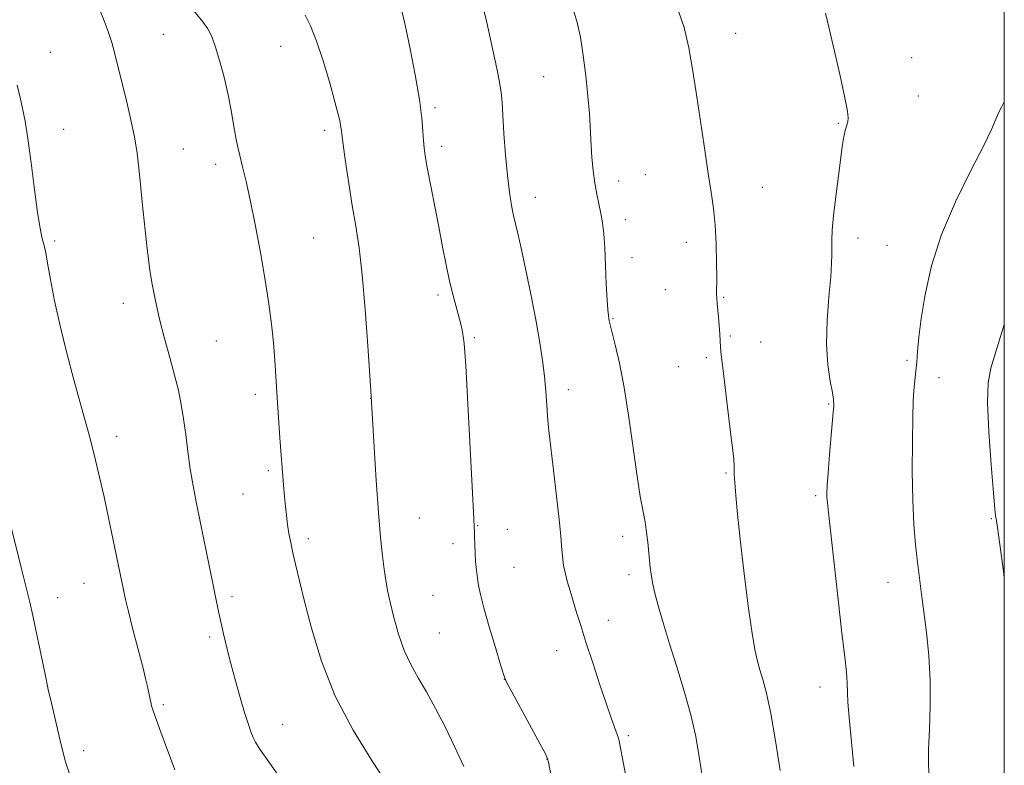
# Model space of a CAD drawing. Extents: x 2184800 to 2187700, y 349800 to 352700.
# Drawn here: x 2187291 to 2187500, y 350183 to 350342 of the extents above; entities that cross this region are included whole.
import ezdxf

# ---------------------------------------------------------------- set-up
doc = ezdxf.new("R2010")
doc.units = 0
doc.header["$MEASUREMENT"] = 0
for name, color, linetype, lineweight in [('32000', 7, 'Continuous', 0), ('DTM SPOT ELEVATION', 2, 'Continuous', 13), ('INDEX CONTOUR', 41, 'Continuous', 13), ('INTERMEDIATE CONTOUR', 44, 'Continuous', 0)]:
    doc.layers.add(name, color=color, linetype=linetype, lineweight=lineweight)

msp = doc.modelspace()

# ---------------------------------------------------------------- linework, layer by layer
at = {"layer": '32000', "flags": 128}
msp.add_lwpolyline([(2185000, 350000), (2187500, 350000), (2187500, 352500), (2185000, 352500), (2185000, 350000)], dxfattribs=at)
at = {"layer": 'DTM SPOT ELEVATION'}
for p in [(2187321.75, 350338.45, 1202.9), (2187443.07, 350338.68, 1191.3), (2187297.78, 350334.64, 1205.34), (2187346.56, 350335.91, 1200.83), (2187480.37, 350333.53, 1189.29), (2187402.33, 350329.51, 1194.93), (2187481.78, 350325.4, 1189.19), (2187379.31, 350322.9, 1197.7), (2187300.61, 350318.3, 1205.43), (2187355.95, 350318.11, 1200.4), (2187464.78, 350319.57, 1190.12), (2187325.95, 350314.14, 1203.09), (2187380.71, 350314.76, 1197.55), (2187332.84, 350310.9, 1202.46), (2187423.9, 350308.73, 1192.92), (2187418.26, 350307.38, 1193.44), (2187448.71, 350306.05, 1191.23), (2187400.55, 350303.88, 1195.34), (2187419.67, 350299.21, 1193.52), (2187353.58, 350295.3, 1201.07), (2187468.95, 350295.27, 1189.54), (2187298.66, 350294.68, 1205.78), (2187432.59, 350294.38, 1192.5), (2187475.15, 350293.75, 1188.98), (2187421.06, 350291.1, 1193.48), (2187379.93, 350283.17, 1198.35), (2187428.11, 350284.35, 1192.76), (2187440.51, 350282.71, 1191.89), (2187313.27, 350281.4, 1204.58), (2187417.04, 350278.15, 1193.89), (2187387.68, 350274.15, 1197.79), (2187441.93, 350274.53, 1191.82), (2187332.98, 350273.44, 1203.02), (2187448.38, 350273.24, 1191.29), (2187436.81, 350269.88, 1192.26), (2187430.95, 350267.97, 1192.62), (2187479.37, 350269.34, 1188.27), (2187486.14, 350265.64, 1187.39), (2187341.21, 350262.15, 1202.45), (2187407.59, 350263.15, 1195.42), (2187365.69, 350261.31, 1200.01), (2187462.8, 350260.11, 1190.13), (2187311.85, 350253.26, 1205.46), (2187343.99, 350245.94, 1202.3), (2187440.98, 350245.48, 1192.17), (2187338.59, 350240.98, 1202.93), (2187460.01, 350240.64, 1190.26), (2187376.01, 350235.9, 1199.1), (2187497.26, 350235.74, 1186.12), (2187388.37, 350234.3, 1197.93), (2187394.65, 350233.51, 1197.27), (2187352.43, 350231.52, 1201.56), (2187383.1, 350230.49, 1198.46), (2187419.07, 350232, 1194.53), (2187396.03, 350225.46, 1197.17), (2187420.46, 350223.92, 1194.47), (2187304.9, 350222.04, 1206.84), (2187475.35, 350222.25, 1188.75), (2187299.29, 350219.02, 1207.45), (2187336.28, 350219.2, 1203.64), (2187378.86, 350219.53, 1199.01), (2187416.05, 350214.24, 1195.3), (2187380.25, 350211.5, 1199.01), (2187331.52, 350210.7, 1204.3), (2187405.1, 350207.79, 1196.75), (2187394.02, 350201.68, 1198.01), (2187460.93, 350200.05, 1190.67), (2187321.7, 350196.33, 1205.76), (2187347.02, 350192.18, 1203.22), (2187420.29, 350189.78, 1195.73), (2187304.85, 350186.56, 1207.58), (2187403.03, 350184.74, 1198.03)]:
    msp.add_point(p, dxfattribs=at)
at = {"layer": 'INDEX CONTOUR'}
for points in [[(2187468.107, 350183.25, 1190), (2187467.089, 350193.632, 1190), (2187466.86, 350196.89, 1190), (2187466.719, 350200.988, 1190), (2187466.53, 350203.207, 1190), (2187466.161, 350206.48, 1190), (2187465.571, 350211.523, 1190), (2187464.761, 350218.628, 1190), (2187462.701, 350237.1, 1190), (2187462.485, 350239.2, 1190), (2187462.404, 350240.285, 1190), (2187462.384, 350241.268, 1190), (2187462.444, 350242.781, 1190), (2187462.628, 350245.387, 1190), (2187462.952, 350249.357, 1190), (2187463.661, 350257.525, 1190), (2187463.836, 350259.721, 1190), (2187463.814, 350261.037, 1190), (2187463.56, 350262.494, 1190), (2187463.086, 350264.92, 1190), (2187462.594, 350268.382, 1190), (2187462.328, 350272.754, 1190), (2187462.457, 350277.802, 1190), (2187462.825, 350282.835, 1190), (2187463.195, 350287.05, 1190), (2187463.388, 350289.883, 1190), (2187463.434, 350291.712, 1190), (2187463.419, 350293.155, 1190), (2187463.426, 350294.778, 1190), (2187463.529, 350296.96, 1190), (2187463.798, 350300.028, 1190), (2187464.269, 350304.105, 1190), (2187464.825, 350308.471, 1190), (2187465.627, 350314.627, 1190), (2187465.826, 350316.053, 1190), (2187466.017, 350317.046, 1190), (2187466.276, 350318.054, 1190), (2187466.8, 350319.955, 1190), (2187466.912, 350320.761, 1190), (2187466.762, 350322.159, 1190), (2187466.205, 350324.989, 1190), (2187465.177, 350329.698, 1190), (2187463.933, 350335.189, 1190), (2187462.809, 350339.979, 1190), (2187462.061, 350342.939, 1190)], [(2187385.425, 350183.213, 1200), (2187383.46, 350187.474, 1200), (2187381.442, 350191.631, 1200), (2187379.448, 350195.542, 1200), (2187377.539, 350199.036, 1200), (2187375.769, 350202.035, 1200), (2187374.166, 350204.838, 1200), (2187372.753, 350207.836, 1200), (2187371.547, 350211.277, 1200), (2187370.562, 350214.834, 1200), (2187369.805, 350218.039, 1200), (2187369.269, 350220.576, 1200), (2187368.878, 350222.759, 1200), (2187368.538, 350225.052, 1200), (2187368.173, 350227.915, 1200), (2187367.768, 350231.78, 1200), (2187367.323, 350237.068, 1200), (2187366.848, 350243.867, 1200), (2187366.405, 350250.919, 1200), (2187365.691, 350262.848, 1200), (2187365.074, 350272.456, 1200), (2187364.53, 350280.103, 1200), (2187363.898, 350287.462, 1200), (2187363.223, 350293.217, 1200), (2187362.517, 350297.823, 1200), (2187361.78, 350302.172, 1200), (2187361.027, 350306.879, 1200), (2187360.342, 350311.448, 1200), (2187359.823, 350315.099, 1200), (2187359.534, 350317.294, 1200), (2187359.396, 350318.445, 1200), (2187359.295, 350319.201, 1200), (2187359.115, 350320.169, 1200), (2187358.733, 350321.791, 1200), (2187358.024, 350324.466, 1200), (2187356.919, 350328.381, 1200), (2187355.572, 350332.869, 1200), (2187354.194, 350337.051, 1200), (2187352.943, 350340.245, 1200), (2187351.784, 350342.573, 1200)]]:
    msp.add_polyline3d(points, dxfattribs=at)
at = {"layer": 'INTERMEDIATE CONTOUR'}
for points in [[(2187369.203, 350179.546, 1202), (2187365.889, 350184.515, 1202), (2187361.935, 350190.906, 1202), (2187358.166, 350198.121, 1202), (2187355.237, 350205.556, 1202), (2187353.118, 350212.569, 1202), (2187351.608, 350218.51, 1202), (2187349.744, 350226.104, 1202), (2187349.173, 350228.551, 1202), (2187348.721, 350230.687, 1202), (2187348.356, 350232.658, 1202), (2187348.061, 350234.54, 1202), (2187347.816, 350236.412, 1202), (2187347.605, 350238.363, 1202), (2187347.411, 350240.481, 1202), (2187347.215, 350242.867, 1202), (2187346.442, 350252.92, 1202), (2187346.122, 350257.201, 1202), (2187345.83, 350261.482, 1202), (2187345.358, 350269.332, 1202), (2187345.076, 350273.118, 1202), (2187344.682, 350277.033, 1202), (2187344.119, 350281.351, 1202), (2187343.328, 350286.366, 1202), (2187342.293, 350292.184, 1202), (2187341.154, 350298.143, 1202), (2187340.095, 350303.389, 1202), (2187339.254, 350307.291, 1202), (2187338.603, 350310.1, 1202), (2187337.594, 350314.267, 1202), (2187337.167, 350316.195, 1202), (2187336.79, 350318.164, 1202), (2187336.042, 350322.718, 1202), (2187335.468, 350325.644, 1202), (2187334.657, 350329.114, 1202), (2187333.714, 350332.682, 1202), (2187332.791, 350335.773, 1202), (2187331.979, 350337.989, 1202), (2187331.137, 350339.617, 1202), (2187330.065, 350341.117, 1202), (2187326.827, 350345.082, 1202)], [(2187347.091, 350179.875, 1204), (2187342.19, 350186.932, 1204), (2187341.246, 350188.37, 1204), (2187340.74, 350189.359, 1204), (2187340.257, 350190.582, 1204), (2187339.673, 350192.309, 1204), (2187338.936, 350194.704, 1204), (2187338.021, 350197.84, 1204), (2187337.017, 350201.415, 1204), (2187336.038, 350205.04, 1204), (2187335.182, 350208.38, 1204), (2187334.465, 350211.342, 1204), (2187333.885, 350213.888, 1204), (2187333.417, 350216.085, 1204), (2187331.511, 350225.468, 1204), (2187329.585, 350234.813, 1204), (2187328.743, 350238.971, 1204), (2187328.03, 350242.729, 1204), (2187327.431, 350246.344, 1204), (2187326.926, 350250.001, 1204), (2187326.473, 350253.599, 1204), (2187326.023, 350256.966, 1204), (2187325.524, 350260.013, 1204), (2187324.91, 350262.989, 1204), (2187324.11, 350266.225, 1204), (2187323.093, 350269.954, 1204), (2187321.977, 350274.002, 1204), (2187320.918, 350278.095, 1204), (2187320.045, 350281.976, 1204), (2187319.371, 350285.467, 1204), (2187318.883, 350288.411, 1204), (2187318.555, 350290.769, 1204), (2187318.302, 350292.979, 1204), (2187317.25, 350302.883, 1204), (2187316.862, 350306.688, 1204), (2187316.535, 350310.069, 1204), (2187316.164, 350313.275, 1204), (2187315.61, 350316.713, 1204), (2187314.785, 350320.642, 1204), (2187313.815, 350324.741, 1204), (2187312.109, 350331.696, 1204), (2187311.446, 350334.342, 1204), (2187310.783, 350336.732, 1204), (2187310.034, 350339.066, 1204), (2187309.199, 350341.324, 1204), (2187308.297, 350343.429, 1204)], [(2187405.376, 350173.821, 1198), (2187403.361, 350184.169, 1198), (2187403.173, 350184.874, 1198), (2187402.707, 350185.887, 1198), (2187401.613, 350187.943, 1198), (2187395.592, 350199.026, 1198), (2187394.495, 350201.111, 1198), (2187393.87, 350202.623, 1198), (2187393.199, 350204.791, 1198), (2187392.111, 350208.45, 1198), (2187390.814, 350212.864, 1198), (2187389.663, 350216.9, 1198), (2187388.926, 350219.714, 1198), (2187388.524, 350221.607, 1198), (2187388.294, 350223.167, 1198), (2187388.099, 350224.865, 1198), (2187387.929, 350226.7, 1198), (2187387.8, 350228.561, 1198), (2187387.725, 350230.329, 1198), (2187387.689, 350231.869, 1198), (2187387.673, 350233.048, 1198), (2187387.649, 350233.978, 1198), (2187387.557, 350235.8, 1198), (2187385.815, 350268.238, 1198), (2187385.649, 350271.103, 1198), (2187385.497, 350272.882, 1198), (2187385.284, 350274.472, 1198), (2187384.965, 350276.168, 1198), (2187384.504, 350278.107, 1198), (2187383.152, 350283.084, 1198), (2187382.393, 350286.139, 1198), (2187381.655, 350289.573, 1198), (2187380.911, 350293.398, 1198), (2187380.109, 350297.635, 1198), (2187377.673, 350310.228, 1198), (2187377.225, 350312.697, 1198), (2187376.981, 350314.408, 1198), (2187376.86, 350315.966, 1198), (2187376.764, 350317.934, 1198), (2187376.539, 350320.711, 1198), (2187376.019, 350324.655, 1198), (2187375.112, 350329.867, 1198), (2187374.022, 350335.424, 1198), (2187373.037, 350340.151, 1198), (2187372.371, 350343.163, 1198)], [(2187420.054, 350179.718, 1196), (2187418.52, 350187.868, 1196), (2187418.364, 350188.638, 1196), (2187418.208, 350189.227, 1196), (2187417.947, 350189.996, 1196), (2187416.749, 350193.345, 1196), (2187415.684, 350196.417, 1196), (2187414.281, 350200.571, 1196), (2187412.74, 350205.212, 1196), (2187411.313, 350209.582, 1196), (2187410.192, 350213.101, 1196), (2187409.325, 350215.897, 1196), (2187407.932, 350220.493, 1196), (2187407.342, 350222.532, 1196), (2187406.877, 350224.328, 1196), (2187406.569, 350225.849, 1196), (2187406.381, 350227.196, 1196), (2187406.258, 350228.506, 1196), (2187406.142, 350229.989, 1196), (2187405.953, 350232.151, 1196), (2187405.608, 350235.576, 1196), (2187405.062, 350240.531, 1196), (2187404.433, 350246.034, 1196), (2187403.506, 350253.865, 1196), (2187403.286, 350255.827, 1196), (2187403.14, 350257.606, 1196), (2187402.996, 350259.94, 1196), (2187402.805, 350262.803, 1196), (2187402.53, 350265.973, 1196), (2187402.125, 350269.322, 1196), (2187401.545, 350273.089, 1196), (2187400.737, 350277.609, 1196), (2187399.693, 350282.994, 1196), (2187398.574, 350288.492, 1196), (2187397.586, 350293.135, 1196), (2187396.878, 350296.243, 1196), (2187396.381, 350298.295, 1196), (2187395.97, 350300.059, 1196), (2187395.545, 350302.202, 1196), (2187395.104, 350304.982, 1196), (2187394.671, 350308.557, 1196), (2187394.27, 350312.925, 1196), (2187393.929, 350317.45, 1196), (2187393.677, 350321.338, 1196), (2187393.517, 350324.058, 1196), (2187393.336, 350326.13, 1196), (2187393.001, 350328.341, 1196), (2187392.423, 350331.264, 1196), (2187390.333, 350340.966, 1196), (2187389.644, 350343.578, 1196)], [(2187436.012, 350180.718, 1194), (2187435.346, 350185.26, 1194), (2187434.579, 350189.614, 1194), (2187433.552, 350194.166, 1194), (2187432.167, 350199.167, 1194), (2187430.589, 350204.325, 1194), (2187429.043, 350209.214, 1194), (2187427.721, 350213.481, 1194), (2187426.67, 350217.067, 1194), (2187425.898, 350219.987, 1194), (2187425.399, 350222.269, 1194), (2187425.106, 350224.031, 1194), (2187424.937, 350225.407, 1194), (2187424.405, 350230.767, 1194), (2187424.161, 350232.832, 1194), (2187423.83, 350235.069, 1194), (2187422.837, 350240.487, 1194), (2187422.149, 350244.758, 1194), (2187420.398, 350257.227, 1194), (2187419.412, 350263.572, 1194), (2187418.422, 350268.756, 1194), (2187417.53, 350272.652, 1194), (2187416.454, 350276.881, 1194), (2187416.266, 350277.706, 1194), (2187416.166, 350278.22, 1194), (2187416.057, 350278.857, 1194), (2187415.926, 350280.038, 1194), (2187415.782, 350282.186, 1194), (2187415.631, 350285.522, 1194), (2187415.468, 350289.458, 1194), (2187415.287, 350293.206, 1194), (2187415.076, 350296.162, 1194), (2187414.815, 350298.471, 1194), (2187414.479, 350300.465, 1194), (2187413.604, 350304.55, 1194), (2187413.177, 350306.922, 1194), (2187412.83, 350309.603, 1194), (2187412.573, 350312.348, 1194), (2187412.407, 350314.839, 1194), (2187412.226, 350318.992, 1194), (2187412.055, 350321.676, 1194), (2187411.734, 350325.354, 1194), (2187411.285, 350329.641, 1194), (2187410.75, 350333.959, 1194), (2187410.146, 350337.845, 1194), (2187409.4, 350341.291, 1194), (2187408.411, 350344.404, 1194)], [(2187452.459, 350182.375, 1192), (2187451.48, 350188.636, 1192), (2187450.473, 350194.477, 1192), (2187449.584, 350198.743, 1192), (2187448.829, 350201.638, 1192), (2187448.194, 350203.71, 1192), (2187447.649, 350205.559, 1192), (2187447.105, 350208.002, 1192), (2187446.461, 350211.912, 1192), (2187445.654, 350217.799, 1192), (2187444.791, 350224.726, 1192), (2187444.016, 350231.395, 1192), (2187443.446, 350236.751, 1192), (2187443.072, 350240.712, 1192), (2187442.86, 350243.438, 1192), (2187442.767, 350245.137, 1192), (2187442.713, 350247.115, 1192), (2187442.629, 350248.301, 1192), (2187442.432, 350250.257, 1192), (2187442.058, 350253.475, 1192), (2187440.314, 350267.765, 1192), (2187440.003, 350270.53, 1192), (2187439.858, 350272.119, 1192), (2187439.676, 350274.921, 1192), (2187439.548, 350276.723, 1192), (2187439.403, 350278.52, 1192), (2187439.128, 350281.458, 1192), (2187439.043, 350282.563, 1192), (2187439.017, 350283.52, 1192), (2187439.034, 350286.858, 1192), (2187439.011, 350290.104, 1192), (2187438.915, 350294.041, 1192), (2187438.706, 350297.997, 1192), (2187438.351, 350301.513, 1192), (2187437.853, 350304.972, 1192), (2187437.225, 350308.966, 1192), (2187436.48, 350313.911, 1192), (2187434.817, 350325.238, 1192), (2187433.974, 350330.696, 1192), (2187433.089, 350335.644, 1192), (2187432.103, 350339.903, 1192), (2187430.957, 350343.362, 1192)], [(2187324.15, 350182.49, 1206), (2187321.174, 350190.529, 1206), (2187320.171, 350193.278, 1206), (2187319.556, 350195.047, 1206), (2187319.24, 350196.084, 1206), (2187319.065, 350196.833, 1206), (2187318.522, 350199.475, 1206), (2187318.312, 350200.445, 1206), (2187317.967, 350201.889, 1206), (2187317.348, 350204.336, 1206), (2187315.284, 350212.305, 1206), (2187314.319, 350216.083, 1206), (2187313.695, 350218.649, 1206), (2187313.327, 350220.301, 1206), (2187311.037, 350231.564, 1206), (2187310.131, 350235.941, 1206), (2187309.167, 350240.414, 1206), (2187308.218, 350244.545, 1206), (2187307.33, 350248.206, 1206), (2187306.539, 350251.345, 1206), (2187305.844, 350254.034, 1206), (2187305.096, 350256.83, 1206), (2187302.781, 350265.234, 1206), (2187301.274, 350270.864, 1206), (2187299.84, 350276.646, 1206), (2187298.679, 350281.983, 1206), (2187297.805, 350286.516, 1206), (2187297.187, 350289.948, 1206), (2187296.782, 350292.118, 1206), (2187296.506, 350293.413, 1206), (2187295.971, 350295.488, 1206), (2187295.582, 350297.39, 1206), (2187295.063, 350300.66, 1206), (2187294.402, 350305.588, 1206), (2187293.677, 350311.238, 1206), (2187292.992, 350316.372, 1206), (2187292.416, 350320.07, 1206), (2187291.897, 350322.73, 1206), (2187291.354, 350325.071, 1206), (2187290.704, 350327.668, 1206)], [(2187484.048, 350180.161, 1188), (2187483.925, 350183.946, 1188), (2187483.954, 350186.884, 1188), (2187484.123, 350191.05, 1188), (2187484.3, 350196.091, 1188), (2187484.304, 350201.476, 1188), (2187484.009, 350206.734, 1188), (2187483.508, 350211.635, 1188), (2187482.948, 350216.01, 1188), (2187482.449, 350219.775, 1188), (2187482.007, 350223.183, 1188), (2187481.592, 350226.567, 1188), (2187481.188, 350230.257, 1188), (2187480.836, 350234.545, 1188), (2187480.594, 350239.714, 1188), (2187480.5, 350245.824, 1188), (2187480.521, 350252.034, 1188), (2187480.606, 350257.28, 1188), (2187480.712, 350260.783, 1188), (2187480.833, 350262.921, 1188), (2187480.968, 350264.361, 1188), (2187481.279, 350267.156, 1188), (2187481.443, 350268.942, 1188), (2187481.622, 350271.23, 1188), (2187481.904, 350274.248, 1188), (2187482.396, 350278.235, 1188), (2187483.221, 350283.342, 1188), (2187484.582, 350289.371, 1188), (2187486.703, 350296.038, 1188), (2187489.648, 350302.972, 1188), (2187492.847, 350309.479, 1188), (2187495.574, 350314.778, 1188), (2187497.292, 350318.319, 1188), (2187498.226, 350320.47, 1188), (2187498.792, 350321.829, 1188), (2187499.375, 350322.999, 1188), (2187499.999, 350324.145, 1188)], [(2187499.999, 350223.268, 1186), (2187499.809, 350224.673, 1186), (2187498.545, 350233.925, 1186), (2187498.335, 350235.387, 1186), (2187498.162, 350236.343, 1186), (2187497.997, 350237.8, 1186), (2187497.686, 350241.238, 1186), (2187497.208, 350247.177, 1186), (2187496.724, 350254.209, 1186), (2187496.444, 350260.445, 1186), (2187496.553, 350264.589, 1186), (2187497.15, 350267.707, 1186), (2187499.999, 350276.932, 1186)], [(2187302.321, 350180.176, 1208), (2187301.005, 350184.234, 1208), (2187300.039, 350187.848, 1208), (2187297.982, 350196.629, 1208), (2187297.337, 350199.541, 1208), (2187296.652, 350202.813, 1208), (2187295.281, 350209.535, 1208), (2187294.656, 350212.478, 1208), (2187294.042, 350215.23, 1208), (2187293.385, 350218.041, 1208), (2187292.629, 350221.16, 1208), (2187291.718, 350224.847, 1208), (2187287.883, 350240.22, 1208)]]:
    msp.add_polyline3d(points, dxfattribs=at)

doc.saveas('drawing.dxf')
